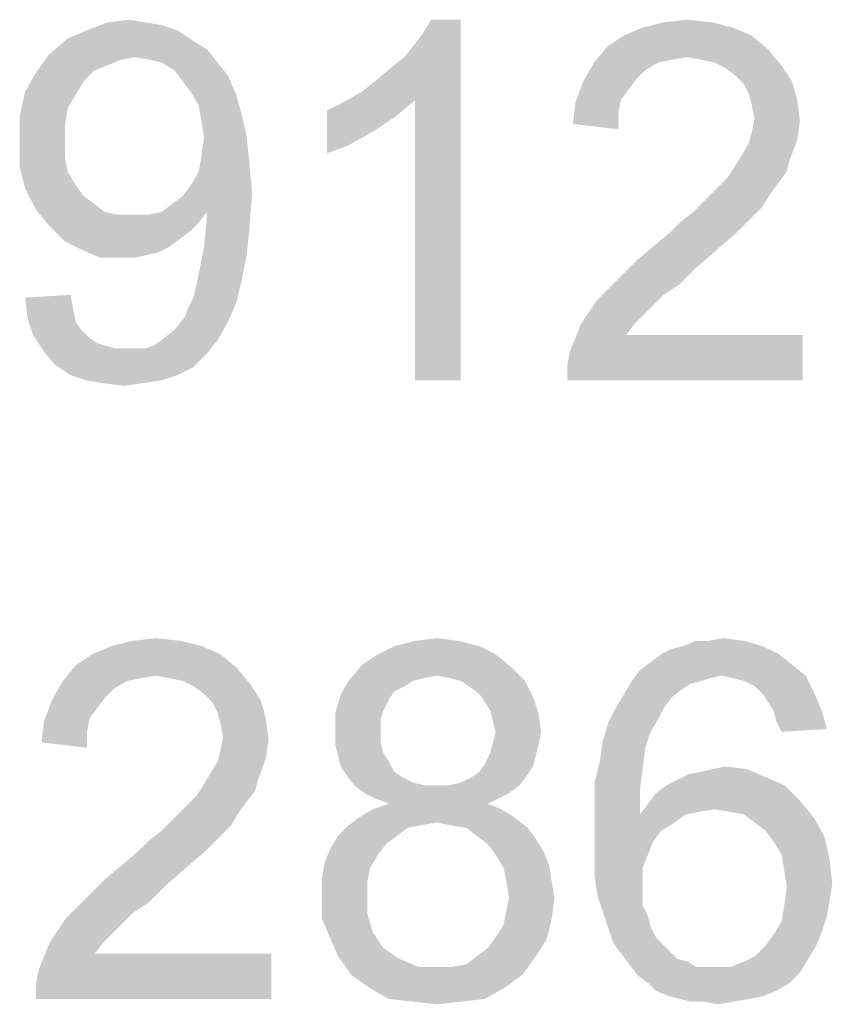
# Model space of a CAD drawing. Units: millimetres. Extents: x 0 to 830, y 0 to 580.
# Drawn here: x 460 to 473, y 30 to 45 of the extents above; entities that cross this region are included whole.
import ezdxf

# ---------------------------------------------------------------- set-up
doc = ezdxf.new("R2010")
doc.units = ezdxf.units.MM
doc.header["$LTSCALE"] = 45.65
doc.layers.add('DIMENSIONS_EDS_208_DXF_FORMAT', color=7, linetype='CONTINUOUS')

msp = doc.modelspace()

# ---------------------------------------------------------------- linework, layer by layer
at = {"layer": 'DIMENSIONS_EDS_208_DXF_FORMAT', "color": 7, "linetype": 'Continuous'}
for points in [[(462.212, 45.144), (462.463, 45.102), (461.29, 45.018)], [(462.212, 45.144), (461.29, 45.018), (461.625, 45.144)], [(461.29, 45.018), (462.463, 45.102), (462.715, 45.018)], [(461.625, 45.144), (461.96, 45.186), (462.212, 45.144)], [(465.606, 44.054), (465.816, 44.222), (467.157, 45.186)], [(466.444, 43.929), (465.606, 44.054), (467.157, 45.186)], [(465.816, 44.222), (466.067, 44.431), (467.157, 45.186)], [(466.067, 44.431), (466.277, 44.599), (467.157, 45.186)], [(466.277, 44.599), (466.444, 44.809), (467.157, 45.186)], [(466.444, 44.809), (466.57, 44.976), (467.157, 45.186)], [(466.444, 39.529), (466.444, 43.929), (467.157, 45.186)], [(466.444, 39.529), (467.157, 45.186), (467.157, 39.529)], [(467.157, 45.186), (466.57, 44.976), (466.696, 45.186)], [(471.096, 45.144), (470.006, 45.06), (470.341, 45.144)], [(470.006, 45.06), (471.096, 45.144), (471.431, 45.06)], [(470.341, 45.144), (470.719, 45.186), (471.096, 45.144)], [(462.715, 45.018), (460.997, 44.892), (461.29, 45.018)], [(460.997, 44.892), (462.715, 45.018), (462.966, 44.851)], [(471.724, 44.934), (469.461, 44.767), (469.713, 44.934)], [(469.461, 44.767), (471.724, 44.934), (471.976, 44.725)], [(471.431, 45.06), (469.713, 44.934), (470.006, 45.06)], [(469.713, 44.934), (471.431, 45.06), (471.724, 44.934)], [(462.966, 44.851), (460.703, 44.641), (460.997, 44.892)], [(462.966, 44.851), (463.176, 44.725), (460.703, 44.641)], [(462.044, 44.599), (460.494, 44.348), (460.703, 44.641)], [(462.044, 44.599), (460.703, 44.641), (463.176, 44.725)], [(462.296, 44.557), (462.044, 44.599), (463.176, 44.725)], [(462.463, 44.515), (462.296, 44.557), (463.176, 44.725)], [(462.463, 44.515), (463.176, 44.725), (463.343, 44.515)], [(471.976, 44.725), (469.252, 44.515), (469.461, 44.767)], [(471.976, 44.725), (470.719, 44.599), (469.252, 44.515)], [(470.928, 44.557), (470.719, 44.599), (471.976, 44.725)], [(471.138, 44.515), (470.928, 44.557), (471.976, 44.725)], [(471.138, 44.515), (471.976, 44.725), (472.185, 44.473)], [(462.044, 44.599), (461.835, 44.557), (460.494, 44.348)], [(461.835, 44.557), (461.625, 44.473), (460.494, 44.348)], [(461.625, 44.473), (461.416, 44.39), (460.494, 44.348)], [(463.343, 44.515), (462.673, 44.39), (462.463, 44.515)], [(462.673, 44.39), (463.343, 44.515), (463.511, 44.306)], [(470.258, 44.515), (470.048, 44.39), (469.084, 44.222)], [(470.258, 44.515), (469.084, 44.222), (469.252, 44.515)], [(470.719, 44.599), (470.467, 44.557), (469.252, 44.515)], [(469.252, 44.515), (470.467, 44.557), (470.258, 44.515)], [(472.185, 44.473), (471.305, 44.431), (471.138, 44.515)], [(471.473, 44.306), (471.305, 44.431), (472.185, 44.473)], [(471.473, 44.306), (472.185, 44.473), (472.353, 44.222)], [(461.248, 44.222), (460.326, 44.054), (460.494, 44.348)], [(460.494, 44.348), (461.416, 44.39), (461.248, 44.222)], [(463.511, 44.306), (462.799, 44.222), (462.673, 44.39)], [(470.048, 44.39), (469.922, 44.264), (469.084, 44.222)], [(460.326, 44.054), (461.248, 44.222), (461.122, 44.012)], [(462.924, 44.054), (462.799, 44.222), (463.511, 44.306)], [(462.924, 44.054), (463.511, 44.306), (463.637, 44.012)], [(469.797, 44.096), (468.959, 43.887), (469.084, 44.222)], [(469.084, 44.222), (469.922, 44.264), (469.797, 44.096)], [(472.353, 44.222), (471.599, 44.18), (471.473, 44.306)], [(471.682, 44.012), (471.599, 44.18), (472.353, 44.222)], [(471.682, 44.012), (472.353, 44.222), (472.437, 43.929)], [(461.122, 44.012), (460.242, 43.677), (460.326, 44.054)], [(461.122, 44.012), (460.997, 43.803), (460.242, 43.677)], [(463.637, 44.012), (463.05, 43.845), (462.924, 44.054)], [(463.05, 43.845), (463.637, 44.012), (463.72, 43.719)], [(466.444, 43.929), (465.313, 43.887), (465.606, 44.054)], [(469.797, 44.096), (469.671, 43.929), (468.959, 43.887)], [(472.437, 43.929), (471.724, 43.845), (471.682, 44.012)], [(465.061, 43.761), (465.313, 43.887), (466.444, 43.929)], [(465.061, 43.761), (466.444, 43.929), (466.151, 43.677)], [(469.629, 43.719), (468.917, 43.551), (468.959, 43.887)], [(468.959, 43.887), (469.671, 43.929), (469.629, 43.719)], [(471.766, 43.635), (471.724, 43.845), (472.437, 43.929)], [(471.766, 43.635), (472.437, 43.929), (472.479, 43.593)], [(460.242, 43.677), (460.997, 43.803), (460.955, 43.551)], [(463.72, 43.719), (463.092, 43.593), (463.05, 43.845)], [(463.134, 43.342), (463.092, 43.593), (463.72, 43.719)], [(463.134, 43.342), (463.72, 43.719), (463.804, 43.342)], [(466.151, 43.677), (465.061, 43.091), (465.061, 43.761)], [(468.917, 43.551), (469.629, 43.719), (469.629, 43.468)], [(460.955, 43.551), (460.242, 43.258), (460.242, 43.677)], [(460.242, 43.258), (460.955, 43.551), (460.955, 43.258)], [(466.151, 43.677), (465.774, 43.426), (465.061, 43.091)], [(472.479, 43.593), (471.724, 43.426), (471.766, 43.635)], [(471.724, 43.426), (472.479, 43.593), (472.437, 43.3)], [(465.774, 43.426), (465.397, 43.216), (465.061, 43.091)], [(472.437, 43.3), (471.682, 43.258), (471.724, 43.426)], [(460.955, 43.258), (460.955, 43.007), (460.242, 42.881)], [(460.955, 43.258), (460.242, 42.881), (460.242, 43.258)], [(463.804, 43.342), (463.092, 43.049), (463.134, 43.342)], [(463.092, 43.049), (463.804, 43.342), (463.846, 42.923)], [(471.557, 43.049), (471.682, 43.258), (472.437, 43.3)], [(471.557, 43.049), (472.437, 43.3), (472.311, 42.965)], [(460.242, 42.881), (460.955, 43.007), (460.997, 42.797)], [(462.924, 42.588), (463.05, 42.797), (463.846, 42.923)], [(462.924, 42.588), (463.846, 42.923), (463.888, 42.462)], [(463.846, 42.923), (463.05, 42.797), (463.092, 43.049)], [(472.311, 42.965), (471.431, 42.839), (471.557, 43.049)], [(471.431, 42.839), (472.311, 42.965), (472.269, 42.797)], [(460.997, 42.797), (460.326, 42.546), (460.242, 42.881)], [(460.997, 42.797), (461.122, 42.588), (460.326, 42.546)], [(472.269, 42.797), (471.347, 42.713), (471.431, 42.839)], [(471.347, 42.713), (472.269, 42.797), (472.143, 42.63)], [(471.096, 42.462), (471.221, 42.588), (472.143, 42.63)], [(471.096, 42.462), (472.143, 42.63), (472.018, 42.462)], [(472.143, 42.63), (471.221, 42.588), (471.347, 42.713)], [(460.326, 42.546), (461.122, 42.588), (461.248, 42.42)], [(461.248, 42.42), (460.494, 42.211), (460.326, 42.546)], [(462.463, 42.169), (462.631, 42.294), (463.888, 42.462)], [(463.176, 42.169), (462.463, 42.169), (463.888, 42.462)], [(462.631, 42.294), (462.799, 42.42), (463.888, 42.462)], [(463.888, 42.462), (462.799, 42.42), (462.924, 42.588)], [(463.176, 42.085), (463.176, 42.169), (463.888, 42.462)], [(463.176, 42.043), (463.176, 42.085), (463.888, 42.462)], [(463.176, 42.043), (463.888, 42.462), (463.846, 41.917)], [(472.018, 42.462), (470.97, 42.336), (471.096, 42.462)], [(470.97, 42.336), (472.018, 42.462), (471.892, 42.252)], [(461.248, 42.42), (461.416, 42.294), (460.494, 42.211)], [(471.892, 42.252), (470.802, 42.169), (470.97, 42.336)], [(460.494, 42.211), (461.416, 42.294), (461.583, 42.169)], [(461.583, 42.169), (460.703, 41.959), (460.494, 42.211)], [(461.583, 42.169), (461.793, 42.127), (460.703, 41.959)], [(463.176, 42.169), (462.254, 42.127), (462.463, 42.169)], [(462.254, 42.127), (463.176, 42.169), (463.05, 42.001)], [(471.724, 42.085), (470.593, 42.001), (470.802, 42.169)], [(470.802, 42.169), (471.892, 42.252), (471.724, 42.085)], [(462.254, 42.127), (463.05, 42.001), (460.703, 41.959)], [(462.044, 42.127), (462.254, 42.127), (460.703, 41.959)], [(461.793, 42.127), (462.044, 42.127), (460.703, 41.959)], [(460.703, 41.959), (463.05, 42.001), (462.924, 41.875)], [(463.846, 41.917), (463.134, 41.624), (463.176, 42.043)], [(470.425, 41.833), (470.593, 42.001), (471.724, 42.085)], [(470.425, 41.833), (471.724, 42.085), (471.473, 41.833)], [(462.924, 41.875), (460.955, 41.708), (460.703, 41.959)], [(462.924, 41.875), (462.757, 41.75), (460.955, 41.708)], [(463.134, 41.624), (463.846, 41.917), (463.804, 41.498)], [(460.955, 41.708), (462.757, 41.75), (462.589, 41.624)], [(462.589, 41.624), (461.206, 41.582), (460.955, 41.708)], [(471.473, 41.833), (470.174, 41.624), (470.425, 41.833)], [(470.174, 41.624), (471.473, 41.833), (471.179, 41.582)], [(461.206, 41.582), (462.589, 41.624), (462.421, 41.54)], [(462.421, 41.54), (461.5, 41.456), (461.206, 41.582)], [(462.421, 41.54), (462.254, 41.498), (461.5, 41.456)], [(463.804, 41.498), (463.05, 41.205), (463.134, 41.624)], [(471.179, 41.582), (469.922, 41.414), (470.174, 41.624)], [(469.922, 41.414), (471.179, 41.582), (470.844, 41.289)], [(461.835, 41.456), (461.5, 41.456), (462.254, 41.498)], [(461.835, 41.456), (462.254, 41.498), (462.044, 41.456)], [(463.05, 41.205), (463.804, 41.498), (463.72, 41.079)], [(470.844, 41.289), (469.671, 41.163), (469.922, 41.414)], [(469.671, 41.163), (470.844, 41.289), (470.593, 41.037)], [(462.966, 40.828), (463.008, 40.995), (463.72, 41.079)], [(462.966, 40.828), (463.72, 41.079), (463.637, 40.744)], [(463.72, 41.079), (463.008, 40.995), (463.05, 41.205)], [(470.593, 41.037), (469.461, 40.953), (469.671, 41.163)], [(470.341, 40.87), (469.294, 40.786), (469.461, 40.953)], [(469.461, 40.953), (470.593, 41.037), (470.341, 40.87)], [(460.326, 40.828), (461.039, 40.87), (461.08, 40.66)], [(461.08, 40.66), (460.368, 40.492), (460.326, 40.828)], [(463.637, 40.744), (462.882, 40.66), (462.966, 40.828)], [(470.174, 40.702), (469.042, 40.409), (469.294, 40.786)], [(469.294, 40.786), (470.341, 40.87), (470.174, 40.702)], [(460.368, 40.492), (461.08, 40.66), (461.122, 40.451)], [(462.84, 40.534), (462.882, 40.66), (463.637, 40.744)], [(462.84, 40.534), (463.637, 40.744), (463.511, 40.451)], [(470.174, 40.702), (470.048, 40.576), (469.042, 40.409)], [(461.122, 40.451), (460.452, 40.241), (460.368, 40.492)], [(461.122, 40.451), (461.206, 40.325), (460.452, 40.241)], [(462.463, 40.157), (462.673, 40.325), (463.511, 40.451)], [(462.463, 40.157), (463.511, 40.451), (463.343, 40.157)], [(463.511, 40.451), (462.673, 40.325), (462.84, 40.534)], [(469.042, 40.409), (470.048, 40.576), (469.88, 40.409)], [(460.452, 40.241), (461.206, 40.325), (461.332, 40.199)], [(469.88, 40.409), (469.755, 40.241), (468.875, 39.99)], [(469.88, 40.409), (468.875, 39.99), (469.042, 40.409)], [(461.332, 40.199), (460.62, 39.99), (460.452, 40.241)], [(461.332, 40.199), (461.458, 40.115), (460.62, 39.99)], [(462.212, 40.031), (462.338, 40.073), (463.343, 40.157)], [(462.212, 40.031), (463.343, 40.157), (463.176, 39.948)], [(463.343, 40.157), (462.338, 40.073), (462.463, 40.157)], [(468.833, 39.78), (468.875, 39.99), (472.52, 40.241)], [(468.833, 39.529), (468.833, 39.78), (472.52, 40.241)], [(468.833, 39.529), (472.52, 40.241), (472.52, 39.529)], [(469.755, 40.241), (472.52, 40.241), (468.875, 39.99)], [(461.458, 40.115), (461.583, 40.073), (460.62, 39.99)], [(461.583, 40.073), (461.751, 40.031), (460.62, 39.99)], [(462.044, 40.031), (462.212, 40.031), (460.62, 39.99)], [(461.919, 40.031), (462.044, 40.031), (460.62, 39.99)], [(461.751, 40.031), (461.919, 40.031), (460.62, 39.99)], [(463.176, 39.948), (460.62, 39.99), (462.212, 40.031)], [(463.176, 39.948), (460.787, 39.78), (460.62, 39.99)], [(460.787, 39.78), (463.176, 39.948), (462.966, 39.738)], [(462.966, 39.738), (461.039, 39.612), (460.787, 39.78)], [(461.039, 39.612), (462.966, 39.738), (462.715, 39.612)], [(462.715, 39.612), (461.29, 39.529), (461.039, 39.612)], [(461.29, 39.529), (462.715, 39.612), (462.463, 39.529)], [(462.463, 39.529), (461.541, 39.487), (461.29, 39.529)], [(461.541, 39.487), (462.463, 39.529), (462.17, 39.487)], [(462.17, 39.487), (461.877, 39.445), (461.541, 39.487)], [(463.098, 35.362), (461.38, 35.236), (461.673, 35.362)], [(461.38, 35.236), (463.098, 35.362), (463.391, 35.236)], [(462.763, 35.446), (461.673, 35.362), (462.008, 35.446)], [(461.673, 35.362), (462.763, 35.446), (463.098, 35.362)], [(462.008, 35.446), (462.385, 35.488), (462.763, 35.446)], [(467.456, 35.362), (465.863, 35.236), (466.115, 35.362)], [(465.863, 35.236), (467.456, 35.362), (467.707, 35.236)], [(467.121, 35.446), (466.115, 35.362), (466.45, 35.446)], [(466.115, 35.362), (467.121, 35.446), (467.456, 35.362)], [(466.45, 35.446), (466.785, 35.488), (467.121, 35.446)], [(470.305, 35.236), (470.473, 35.32), (471.898, 35.362)], [(470.305, 35.236), (471.898, 35.362), (472.149, 35.236)], [(471.898, 35.362), (470.473, 35.32), (470.641, 35.362)], [(471.06, 35.446), (471.604, 35.446), (470.641, 35.362)], [(471.06, 35.446), (470.641, 35.362), (470.85, 35.446)], [(470.641, 35.362), (471.604, 35.446), (471.898, 35.362)], [(471.06, 35.446), (471.269, 35.488), (471.604, 35.446)], [(463.391, 35.236), (461.128, 35.069), (461.38, 35.236)], [(461.128, 35.069), (463.391, 35.236), (463.643, 35.027)], [(467.707, 35.236), (465.612, 35.069), (465.863, 35.236)], [(465.612, 35.069), (467.707, 35.236), (467.959, 35.027)], [(472.149, 35.236), (470.138, 35.111), (470.305, 35.236)], [(470.138, 35.111), (472.149, 35.236), (472.359, 35.069)], [(463.643, 35.027), (460.919, 34.817), (461.128, 35.069)], [(467.959, 35.027), (465.402, 34.817), (465.612, 35.069)], [(472.359, 35.069), (469.97, 34.985), (470.138, 35.111)], [(471.227, 34.901), (469.97, 34.985), (472.359, 35.069)], [(471.227, 34.901), (472.359, 35.069), (472.568, 34.901)], [(463.643, 35.027), (462.385, 34.901), (460.919, 34.817)], [(462.385, 34.901), (462.134, 34.859), (460.919, 34.817)], [(462.595, 34.859), (462.385, 34.901), (463.643, 35.027)], [(462.804, 34.817), (462.595, 34.859), (463.643, 35.027)], [(462.804, 34.817), (463.643, 35.027), (463.852, 34.775)], [(467.959, 35.027), (466.785, 34.901), (465.402, 34.817)], [(466.785, 34.901), (466.576, 34.859), (465.402, 34.817)], [(466.995, 34.859), (466.785, 34.901), (467.959, 35.027)], [(467.162, 34.817), (466.995, 34.859), (467.959, 35.027)], [(467.162, 34.817), (467.959, 35.027), (468.168, 34.817)], [(471.227, 34.901), (469.844, 34.817), (469.97, 34.985)], [(471.227, 34.901), (471.06, 34.859), (469.844, 34.817)], [(472.568, 34.901), (471.437, 34.859), (471.227, 34.901)], [(471.604, 34.817), (471.437, 34.859), (472.568, 34.901)], [(471.772, 34.734), (471.604, 34.817), (472.568, 34.901)], [(471.772, 34.734), (472.568, 34.901), (472.694, 34.65)], [(461.924, 34.817), (461.715, 34.692), (460.751, 34.524)], [(461.924, 34.817), (460.751, 34.524), (460.919, 34.817)], [(460.919, 34.817), (462.134, 34.859), (461.924, 34.817)], [(463.852, 34.775), (462.972, 34.734), (462.804, 34.817)], [(463.14, 34.608), (462.972, 34.734), (463.852, 34.775)], [(463.14, 34.608), (463.852, 34.775), (464.02, 34.524)], [(466.408, 34.817), (466.282, 34.734), (465.277, 34.608)], [(466.408, 34.817), (465.277, 34.608), (465.402, 34.817)], [(465.402, 34.817), (466.576, 34.859), (466.408, 34.817)], [(468.168, 34.817), (467.288, 34.734), (467.162, 34.817)], [(467.456, 34.608), (467.288, 34.734), (468.168, 34.817)], [(467.456, 34.608), (468.168, 34.817), (468.294, 34.566)], [(470.934, 34.817), (470.766, 34.775), (469.719, 34.608)], [(470.934, 34.817), (469.719, 34.608), (469.844, 34.817)], [(470.766, 34.775), (470.641, 34.692), (469.719, 34.608)], [(469.844, 34.817), (471.06, 34.859), (470.934, 34.817)], [(461.715, 34.692), (461.589, 34.566), (460.751, 34.524)], [(464.02, 34.524), (463.265, 34.482), (463.14, 34.608)], [(466.031, 34.524), (465.193, 34.315), (465.277, 34.608)], [(466.282, 34.734), (466.115, 34.65), (465.277, 34.608)], [(465.277, 34.608), (466.115, 34.65), (466.031, 34.524)], [(468.294, 34.566), (467.54, 34.482), (467.456, 34.608)], [(470.473, 34.566), (469.593, 34.398), (469.719, 34.608)], [(469.719, 34.608), (470.641, 34.692), (470.473, 34.566)], [(472.694, 34.65), (471.898, 34.608), (471.772, 34.734)], [(471.981, 34.482), (471.898, 34.608), (472.694, 34.65)], [(472.065, 34.356), (471.981, 34.482), (472.694, 34.65)], [(472.065, 34.356), (472.694, 34.65), (472.82, 34.356)], [(461.463, 34.398), (460.625, 34.189), (460.751, 34.524)], [(460.751, 34.524), (461.589, 34.566), (461.463, 34.398)], [(463.349, 34.315), (463.265, 34.482), (464.02, 34.524)], [(463.349, 34.315), (464.02, 34.524), (464.103, 34.231)], [(466.031, 34.524), (465.947, 34.356), (465.193, 34.315)], [(467.623, 34.356), (467.54, 34.482), (468.294, 34.566)], [(467.623, 34.356), (468.294, 34.566), (468.378, 34.315)], [(469.593, 34.398), (470.473, 34.566), (470.347, 34.398)], [(461.463, 34.398), (461.338, 34.231), (460.625, 34.189)], [(464.103, 34.231), (463.391, 34.147), (463.349, 34.315)], [(465.193, 34.315), (465.947, 34.356), (465.905, 34.231)], [(465.905, 34.231), (465.193, 34.021), (465.193, 34.315)], [(468.378, 34.315), (467.665, 34.189), (467.623, 34.356)], [(467.707, 34.021), (467.665, 34.189), (468.378, 34.315)], [(467.707, 34.021), (468.378, 34.315), (468.42, 34.021)], [(470.347, 34.398), (470.263, 34.231), (469.467, 34.147)], [(470.347, 34.398), (469.467, 34.147), (469.593, 34.398)], [(472.82, 34.356), (472.107, 34.189), (472.065, 34.356)], [(472.107, 34.189), (472.82, 34.356), (472.903, 34.063)], [(461.296, 34.021), (460.583, 33.854), (460.625, 34.189)], [(460.625, 34.189), (461.338, 34.231), (461.296, 34.021)], [(463.433, 33.937), (463.391, 34.147), (464.103, 34.231)], [(463.433, 33.937), (464.103, 34.231), (464.145, 33.895)], [(465.905, 34.231), (465.905, 34.063), (465.193, 34.021)], [(470.138, 34.021), (469.383, 33.854), (469.467, 34.147)], [(469.467, 34.147), (470.263, 34.231), (470.138, 34.021)], [(472.903, 34.063), (472.191, 34.021), (472.107, 34.189)], [(460.583, 33.854), (461.296, 34.021), (461.296, 33.77)], [(465.193, 34.021), (465.905, 34.063), (465.905, 33.854)], [(465.905, 33.854), (465.193, 33.812), (465.193, 34.021)], [(468.42, 34.021), (467.665, 33.854), (467.707, 34.021)], [(467.665, 33.854), (468.42, 34.021), (468.378, 33.812)], [(469.383, 33.854), (470.138, 34.021), (470.054, 33.77)], [(464.145, 33.895), (463.391, 33.728), (463.433, 33.937)], [(463.391, 33.728), (464.145, 33.895), (464.103, 33.602)], [(465.193, 33.812), (465.905, 33.854), (465.947, 33.686)], [(465.947, 33.686), (465.235, 33.644), (465.193, 33.812)], [(468.378, 33.812), (467.623, 33.686), (467.665, 33.854)], [(467.623, 33.686), (468.378, 33.812), (468.336, 33.644)], [(470.054, 33.77), (469.342, 33.56), (469.383, 33.854)], [(464.103, 33.602), (463.349, 33.56), (463.391, 33.728)], [(465.235, 33.644), (465.947, 33.686), (466.031, 33.56)], [(468.336, 33.644), (467.54, 33.518), (467.623, 33.686)], [(469.342, 33.56), (470.054, 33.77), (470.012, 33.435)], [(463.223, 33.351), (463.349, 33.56), (464.103, 33.602)], [(463.223, 33.351), (464.103, 33.602), (463.978, 33.267)], [(466.031, 33.56), (465.277, 33.476), (465.235, 33.644)], [(465.277, 33.476), (466.031, 33.56), (466.115, 33.393)], [(468.294, 33.476), (467.456, 33.393), (467.54, 33.518)], [(467.54, 33.518), (468.336, 33.644), (468.294, 33.476)], [(470.012, 33.435), (469.258, 33.225), (469.342, 33.56)], [(463.978, 33.267), (463.098, 33.141), (463.223, 33.351)], [(466.115, 33.393), (465.361, 33.351), (465.277, 33.476)], [(465.361, 33.351), (466.115, 33.393), (466.241, 33.309)], [(466.241, 33.309), (465.486, 33.183), (465.361, 33.351)], [(466.995, 33.183), (467.162, 33.225), (468.21, 33.351)], [(466.995, 33.183), (468.21, 33.351), (468.084, 33.183)], [(467.162, 33.225), (467.33, 33.309), (468.21, 33.351)], [(468.21, 33.351), (467.33, 33.309), (467.456, 33.393)], [(467.456, 33.393), (468.294, 33.476), (468.21, 33.351)], [(469.258, 33.225), (470.012, 33.435), (469.97, 33.099)], [(471.94, 33.309), (470.557, 33.267), (470.724, 33.351)], [(470.724, 33.351), (470.934, 33.393), (471.646, 33.435)], [(470.724, 33.351), (471.646, 33.435), (471.94, 33.309)], [(471.646, 33.435), (470.934, 33.393), (471.102, 33.435)], [(471.102, 33.435), (471.311, 33.476), (471.646, 33.435)], [(463.098, 33.141), (463.978, 33.267), (463.936, 33.099)], [(466.241, 33.309), (466.408, 33.225), (465.486, 33.183)], [(465.486, 33.183), (466.408, 33.225), (466.576, 33.183)], [(469.97, 33.099), (469.258, 32.848), (469.258, 33.225)], [(470.389, 33.183), (470.557, 33.267), (471.94, 33.309)], [(470.389, 33.183), (471.94, 33.309), (472.233, 33.183)], [(463.936, 33.099), (463.014, 33.015), (463.098, 33.141)], [(463.014, 33.015), (463.936, 33.099), (463.81, 32.932)], [(466.576, 33.183), (465.654, 33.057), (465.486, 33.183)], [(466.995, 33.183), (468.084, 33.183), (465.654, 33.057)], [(466.785, 33.183), (466.995, 33.183), (465.654, 33.057)], [(466.576, 33.183), (466.785, 33.183), (465.654, 33.057)], [(465.654, 33.057), (468.084, 33.183), (467.917, 33.057)], [(467.917, 33.057), (465.822, 32.974), (465.654, 33.057)], [(465.822, 32.974), (467.917, 33.057), (467.749, 32.974)], [(469.258, 32.848), (469.97, 33.099), (469.97, 32.722)], [(472.484, 32.932), (470.096, 32.89), (470.222, 33.057)], [(472.233, 33.183), (470.222, 33.057), (470.389, 33.183)], [(470.222, 33.057), (472.233, 33.183), (472.484, 32.932)], [(462.763, 32.764), (462.888, 32.89), (463.81, 32.932)], [(462.763, 32.764), (463.81, 32.932), (463.684, 32.764)], [(463.81, 32.932), (462.888, 32.89), (463.014, 33.015)], [(467.582, 32.89), (465.78, 32.806), (466.031, 32.89)], [(465.78, 32.806), (467.582, 32.89), (467.791, 32.806)], [(467.749, 32.974), (466.031, 32.89), (465.822, 32.974)], [(466.031, 32.89), (467.749, 32.974), (467.582, 32.89)], [(471.143, 32.806), (469.97, 32.722), (470.096, 32.89)], [(471.143, 32.806), (470.096, 32.89), (472.484, 32.932)], [(471.395, 32.764), (471.143, 32.806), (472.484, 32.932)], [(471.604, 32.722), (471.395, 32.764), (472.484, 32.932)], [(471.604, 32.722), (472.484, 32.932), (472.694, 32.68)], [(463.684, 32.764), (462.637, 32.638), (462.763, 32.764)], [(462.637, 32.638), (463.684, 32.764), (463.559, 32.555)], [(467.791, 32.806), (465.57, 32.68), (465.78, 32.806)], [(465.57, 32.68), (467.791, 32.806), (468.001, 32.68)], [(469.97, 32.722), (469.258, 32.471), (469.258, 32.848)], [(471.143, 32.806), (470.892, 32.764), (469.97, 32.722)], [(469.97, 32.722), (470.892, 32.764), (470.682, 32.722)], [(463.559, 32.555), (462.469, 32.471), (462.637, 32.638)], [(468.001, 32.68), (466.785, 32.596), (465.402, 32.555)], [(468.001, 32.68), (465.402, 32.555), (465.57, 32.68)], [(465.402, 32.555), (466.785, 32.596), (466.534, 32.555)], [(466.995, 32.555), (466.785, 32.596), (468.001, 32.68)], [(467.246, 32.513), (466.995, 32.555), (468.001, 32.68)], [(467.246, 32.513), (468.001, 32.68), (468.21, 32.513)], [(470.682, 32.722), (470.515, 32.596), (469.258, 32.471)], [(469.97, 32.722), (470.682, 32.722), (469.258, 32.471)], [(469.258, 32.471), (470.515, 32.596), (470.305, 32.471)], [(472.694, 32.68), (471.772, 32.596), (471.604, 32.722)], [(471.94, 32.471), (471.772, 32.596), (472.694, 32.68)], [(471.94, 32.471), (472.694, 32.68), (472.861, 32.387)], [(463.391, 32.387), (462.26, 32.303), (462.469, 32.471)], [(462.469, 32.471), (463.559, 32.555), (463.391, 32.387)], [(466.534, 32.555), (466.324, 32.513), (465.235, 32.387)], [(466.534, 32.555), (465.235, 32.387), (465.402, 32.555)], [(465.235, 32.387), (466.324, 32.513), (466.157, 32.387)], [(468.21, 32.513), (467.414, 32.387), (467.246, 32.513)], [(467.414, 32.387), (468.21, 32.513), (468.336, 32.345)], [(470.305, 32.471), (470.18, 32.303), (469.258, 32.094)], [(470.305, 32.471), (469.258, 32.094), (469.258, 32.471)], [(472.861, 32.387), (472.065, 32.303), (471.94, 32.471)], [(462.092, 32.135), (462.26, 32.303), (463.391, 32.387)], [(462.092, 32.135), (463.391, 32.387), (463.14, 32.135)], [(466.157, 32.387), (465.989, 32.261), (465.109, 32.177)], [(466.157, 32.387), (465.109, 32.177), (465.235, 32.387)], [(468.336, 32.345), (467.582, 32.261), (467.414, 32.387)], [(467.582, 32.261), (468.336, 32.345), (468.462, 32.135)], [(469.258, 32.094), (470.18, 32.303), (470.096, 32.094)], [(472.191, 32.094), (472.065, 32.303), (472.861, 32.387)], [(472.191, 32.094), (472.861, 32.387), (472.945, 32.01)], [(463.14, 32.135), (461.841, 31.926), (462.092, 32.135)], [(461.841, 31.926), (463.14, 32.135), (462.846, 31.884)], [(465.863, 32.094), (465.025, 31.968), (465.109, 32.177)], [(465.109, 32.177), (465.989, 32.261), (465.863, 32.094)], [(468.462, 32.135), (467.707, 32.094), (467.582, 32.261)], [(467.707, 32.094), (468.462, 32.135), (468.545, 31.926)], [(465.738, 31.884), (464.983, 31.716), (465.025, 31.968)], [(465.025, 31.968), (465.863, 32.094), (465.738, 31.884)], [(468.545, 31.926), (467.833, 31.884), (467.707, 32.094)], [(470.096, 32.094), (470.012, 31.884), (469.258, 31.758)], [(470.096, 32.094), (469.258, 31.758), (469.258, 32.094)], [(472.945, 32.01), (472.233, 31.842), (472.191, 32.094)], [(472.233, 31.842), (472.945, 32.01), (472.987, 31.633)], [(462.846, 31.884), (461.589, 31.716), (461.841, 31.926)], [(461.589, 31.716), (462.846, 31.884), (462.511, 31.591)], [(464.983, 31.716), (465.738, 31.884), (465.696, 31.675)], [(467.875, 31.675), (467.833, 31.884), (468.545, 31.926)], [(467.875, 31.675), (468.545, 31.926), (468.587, 31.675)], [(469.258, 31.758), (470.012, 31.884), (470.012, 31.633)], [(472.987, 31.633), (472.275, 31.591), (472.233, 31.842)], [(462.511, 31.591), (461.338, 31.465), (461.589, 31.716)], [(465.696, 31.675), (464.983, 31.465), (464.983, 31.716)], [(464.983, 31.465), (465.696, 31.675), (465.696, 31.465)], [(468.587, 31.675), (467.917, 31.423), (467.875, 31.675)], [(467.917, 31.423), (468.587, 31.675), (468.629, 31.423)], [(470.012, 31.633), (469.3, 31.465), (469.258, 31.758)], [(461.338, 31.465), (462.511, 31.591), (462.26, 31.339)], [(469.3, 31.465), (470.012, 31.633), (470.012, 31.465)], [(472.945, 31.381), (472.233, 31.297), (472.275, 31.591)], [(472.275, 31.591), (472.987, 31.633), (472.945, 31.381)], [(462.26, 31.339), (461.128, 31.255), (461.338, 31.465)], [(465.696, 31.465), (465.696, 31.172), (464.983, 31.088)], [(465.696, 31.465), (464.983, 31.088), (464.983, 31.465)], [(468.629, 31.423), (467.875, 31.214), (467.917, 31.423)], [(467.875, 31.214), (468.629, 31.423), (468.587, 31.088)], [(470.012, 31.465), (469.383, 31.214), (469.3, 31.465)], [(470.012, 31.465), (470.012, 31.297), (469.383, 31.214)], [(472.233, 31.297), (472.945, 31.381), (472.903, 31.13)], [(462.008, 31.172), (460.961, 31.088), (461.128, 31.255)], [(461.128, 31.255), (462.26, 31.339), (462.008, 31.172)], [(468.587, 31.088), (467.833, 31.004), (467.875, 31.214)], [(469.383, 31.214), (470.012, 31.297), (470.096, 31.13)], [(470.096, 31.13), (469.467, 30.962), (469.383, 31.214)], [(472.903, 31.13), (472.191, 31.046), (472.233, 31.297)], [(461.841, 31.004), (460.709, 30.711), (460.961, 31.088)], [(460.961, 31.088), (462.008, 31.172), (461.841, 31.004)], [(464.983, 31.088), (465.696, 31.172), (465.78, 30.878)], [(465.78, 30.878), (465.109, 30.795), (464.983, 31.088)], [(467.707, 30.795), (467.833, 31.004), (468.587, 31.088)], [(467.707, 30.795), (468.587, 31.088), (468.503, 30.753)], [(469.467, 30.962), (470.096, 31.13), (470.138, 30.962)], [(472.82, 30.878), (472.065, 30.836), (472.191, 31.046)], [(472.191, 31.046), (472.903, 31.13), (472.82, 30.878)], [(461.841, 31.004), (461.715, 30.878), (460.709, 30.711)], [(460.709, 30.711), (461.715, 30.878), (461.547, 30.711)], [(465.109, 30.795), (465.78, 30.878), (465.863, 30.753)], [(470.138, 30.962), (469.551, 30.711), (469.467, 30.962)], [(470.138, 30.962), (470.222, 30.795), (469.551, 30.711)], [(471.94, 30.669), (472.065, 30.836), (472.82, 30.878)], [(471.94, 30.669), (472.82, 30.878), (472.736, 30.669)], [(465.863, 30.753), (465.235, 30.501), (465.109, 30.795)], [(465.863, 30.753), (465.947, 30.627), (465.235, 30.501)], [(467.414, 30.501), (467.582, 30.627), (468.503, 30.753)], [(467.414, 30.501), (468.503, 30.753), (468.336, 30.501)], [(468.503, 30.753), (467.582, 30.627), (467.707, 30.795)], [(469.551, 30.711), (470.222, 30.795), (470.347, 30.669)], [(461.547, 30.711), (461.422, 30.543), (460.542, 30.292)], [(461.547, 30.711), (460.542, 30.292), (460.709, 30.711)], [(465.947, 30.627), (466.073, 30.543), (465.235, 30.501)], [(470.347, 30.669), (469.677, 30.543), (469.551, 30.711)], [(470.347, 30.669), (470.431, 30.585), (469.677, 30.543)], [(469.677, 30.543), (470.431, 30.585), (470.557, 30.459)], [(472.736, 30.669), (471.772, 30.501), (471.94, 30.669)], [(471.772, 30.501), (472.736, 30.669), (472.61, 30.459)], [(460.5, 30.082), (460.542, 30.292), (464.187, 30.543)], [(460.5, 29.831), (460.5, 30.082), (464.187, 30.543)], [(460.5, 29.831), (464.187, 30.543), (464.187, 29.831)], [(461.422, 30.543), (464.187, 30.543), (460.542, 30.292)], [(465.235, 30.501), (466.073, 30.543), (466.199, 30.459)], [(466.199, 30.459), (465.444, 30.208), (465.235, 30.501)], [(466.199, 30.459), (466.492, 30.334), (465.444, 30.208)], [(467.037, 30.334), (467.246, 30.375), (468.336, 30.501)], [(467.037, 30.334), (468.336, 30.501), (468.126, 30.208)], [(468.336, 30.501), (467.246, 30.375), (467.414, 30.501)], [(470.557, 30.459), (469.802, 30.375), (469.677, 30.543)], [(470.557, 30.459), (470.724, 30.417), (469.802, 30.375)], [(469.802, 30.375), (470.724, 30.417), (470.85, 30.334)], [(471.395, 30.334), (471.604, 30.417), (472.61, 30.459)], [(471.395, 30.334), (472.61, 30.459), (472.484, 30.25)], [(472.61, 30.459), (471.604, 30.417), (471.772, 30.501)], [(466.785, 30.334), (467.037, 30.334), (465.444, 30.208)], [(466.492, 30.334), (466.785, 30.334), (465.444, 30.208)], [(468.126, 30.208), (465.444, 30.208), (467.037, 30.334)], [(470.85, 30.334), (469.928, 30.208), (469.802, 30.375)], [(471.395, 30.334), (472.484, 30.25), (469.928, 30.208)], [(471.143, 30.334), (471.395, 30.334), (469.928, 30.208)], [(471.018, 30.334), (471.143, 30.334), (469.928, 30.208)], [(470.85, 30.334), (471.018, 30.334), (469.928, 30.208)], [(468.126, 30.208), (465.738, 29.998), (465.444, 30.208)], [(465.738, 29.998), (468.126, 30.208), (467.833, 29.998)], [(470.096, 30.082), (469.928, 30.208), (472.484, 30.25)], [(470.096, 30.082), (472.484, 30.25), (472.317, 30.082)], [(467.833, 29.998), (466.031, 29.831), (465.738, 29.998)], [(466.031, 29.831), (467.833, 29.998), (467.54, 29.831)], [(472.317, 30.082), (470.222, 29.956), (470.096, 30.082)], [(470.222, 29.956), (472.317, 30.082), (472.107, 29.956)], [(472.107, 29.956), (470.431, 29.873), (470.222, 29.956)], [(470.431, 29.873), (472.107, 29.956), (471.898, 29.873)], [(467.54, 29.831), (466.408, 29.789), (466.031, 29.831)], [(466.408, 29.789), (467.54, 29.831), (467.162, 29.789)], [(471.898, 29.873), (470.599, 29.831), (470.431, 29.873)], [(470.599, 29.831), (471.898, 29.873), (471.688, 29.831)], [(471.688, 29.831), (470.766, 29.789), (470.599, 29.831)], [(470.976, 29.789), (470.766, 29.789), (471.688, 29.831)], [(470.976, 29.789), (471.688, 29.831), (471.437, 29.789)], [(467.162, 29.789), (466.785, 29.747), (466.408, 29.789)], [(471.437, 29.789), (471.185, 29.747), (470.976, 29.789)]]:
    msp.add_solid(points, dxfattribs=at)

doc.saveas('drawing.dxf')
